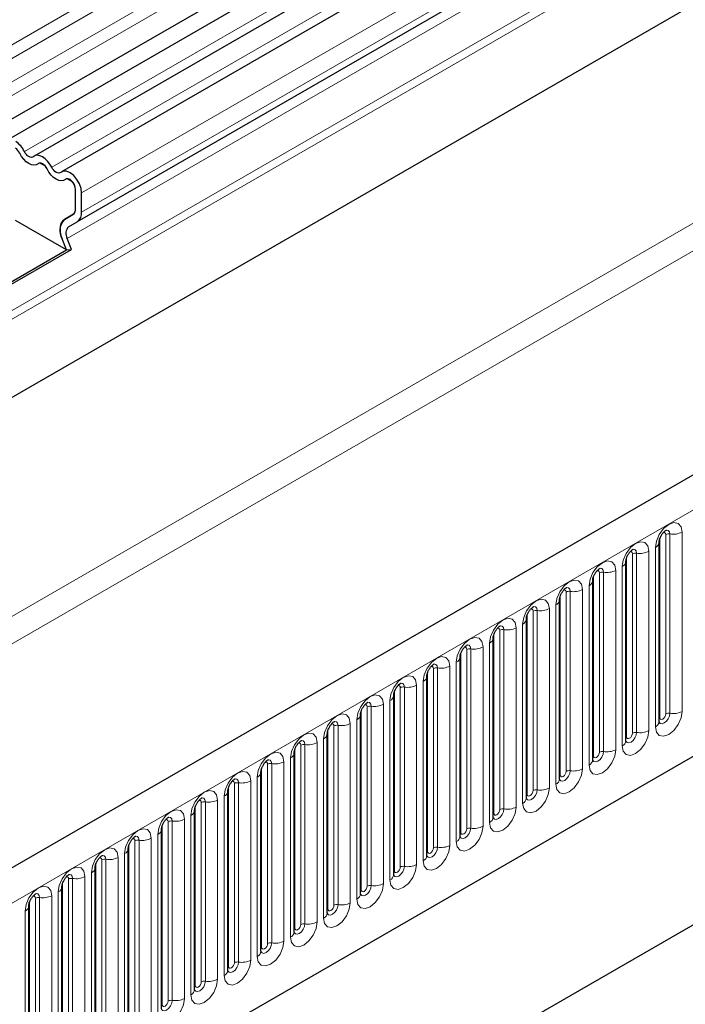
# Model space of a CAD drawing. Units: millimetres. Extents: x 0 to 420, y 0 to 297.
# Drawn here: x 148 to 161, y 80 to 100 of the extents above; entities that cross this region are included whole.
import ezdxf

# ---------------------------------------------------------------- set-up
doc = ezdxf.new("R2010")
doc.units = ezdxf.units.MM

msp = doc.modelspace()

# ---------------------------------------------------------------- linework, layer by layer
at = {"color": 8, "linetype": 'Continuous', "lineweight": 18}
for p, q in [((172.0436, 112.8107), (54.4282, 44.9127)), ((172.0436, 112.5399), (54.4282, 44.642)), ((172.0436, 112.0785), (54.4282, 44.1805)), ((172.0436, 111.8077), (54.4282, 43.9098)), ((172.5591, 110.8581), (148.3996, 96.9111)), ((173.0977, 110.5472), (148.9382, 96.6002)), ((173.6868, 110.0405), (149.5274, 96.0936)), ((173.6868, 109.662), (149.5274, 95.7151)), ((169.9556, 107.3671), (149.2727, 95.4271)), ((169.9275, 107.1369), (149.2446, 95.1969)), ((170.1787, 106.4895), (59.548, 42.6238)), ((170.2102, 106.3352), (59.548, 42.4513)), ((170.1846, 104.7746), (59.5737, 40.9203)), ((69.9189, 36.9162), (187.5344, 104.8142)), ((57.1321, 35.1967), (173.8047, 102.5504)), ((174.0404, 102.1421), (69.6243, 41.864)), ((73.4801, 34.1171), (183.9731, 97.9033)), ((149.3654, 95.6736), (149.1894, 95.572)), ((161.3663, 85.8632), (161.3663, 89.4015)), ((160.9265, 85.7453), (160.9265, 89.2837)), ((161.0444, 85.8134), (161.0444, 89.3517)), ((161.1249, 89.3642), (161.1249, 85.8258)), ((160.4708, 88.9866), (160.4708, 85.4482)), ((160.7123, 85.4856), (160.7123, 89.0239)), ((160.8402, 89.0978), (160.8402, 85.5595)), ((160.2724, 85.3677), (160.2724, 88.9061)), ((160.3903, 85.4358), (160.3903, 88.9741)), ((159.7362, 85.0582), (159.7362, 88.5965)), ((159.8167, 88.609), (159.8167, 85.0706)), ((160.0582, 85.108), (160.0582, 88.6463)), ((160.1862, 88.7202), (160.1862, 85.1819)), ((159.6184, 84.9901), (159.6184, 88.5285)), ((159.0821, 84.6806), (159.0821, 88.2189)), ((159.1626, 88.2314), (159.1626, 84.693)), ((159.4041, 84.7304), (159.4041, 88.2687)), ((159.5321, 88.3426), (159.5321, 84.8043)), ((158.9643, 84.6126), (158.9643, 88.1509)), ((158.4281, 84.303), (158.4281, 87.8413)), ((158.5086, 87.8538), (158.5086, 84.3155)), ((158.75, 84.3528), (158.75, 87.8912)), ((158.878, 87.965), (158.878, 84.4267)), ((158.3102, 84.235), (158.3102, 87.7733)), ((157.774, 83.9254), (157.774, 87.4638)), ((157.8545, 87.4762), (157.8545, 83.9379)), ((158.096, 83.9752), (158.096, 87.5136)), ((158.2239, 87.5874), (158.2239, 84.0491)), ((157.6561, 83.8574), (157.6561, 87.3957)), ((157.1199, 83.5478), (157.1199, 87.0862)), ((157.2004, 87.0986), (157.2004, 83.5603)), ((157.4419, 83.5976), (157.4419, 87.136)), ((157.5699, 87.2099), (157.5699, 83.6715)), ((157.0021, 83.4798), (157.0021, 87.0181)), ((156.4658, 83.1702), (156.4658, 86.7086)), ((156.5463, 86.721), (156.5463, 83.1827)), ((156.7878, 83.22), (156.7878, 86.7584)), ((156.9158, 86.8323), (156.9158, 83.2939)), ((156.348, 83.1022), (156.348, 86.6405)), ((155.8118, 82.7927), (155.8118, 86.331)), ((155.8923, 86.3434), (155.8923, 82.8051)), ((156.1338, 82.8425), (156.1338, 86.3808)), ((156.2617, 86.4547), (156.2617, 82.9163)), ((155.6077, 86.0771), (155.6077, 82.5387)), ((155.6939, 82.7246), (155.6939, 86.263)), ((155.0399, 82.347), (155.0399, 85.8854)), ((155.1577, 82.4151), (155.1577, 85.9534)), ((155.2382, 85.9659), (155.2382, 82.4275)), ((155.4797, 82.4649), (155.4797, 86.0032)), ((154.9536, 85.6995), (154.9536, 82.1612)), ((154.3858, 81.9694), (154.3858, 85.5078)), ((154.5036, 82.0375), (154.5036, 85.5758)), ((154.5841, 85.5883), (154.5841, 82.0499)), ((154.8256, 82.0873), (154.8256, 85.6256)), ((154.2995, 85.3219), (154.2995, 81.7836)), ((153.7317, 81.5919), (153.7317, 85.1302)), ((153.8496, 81.6599), (153.8496, 85.1982)), ((153.93, 85.2107), (153.93, 81.6723)), ((154.1715, 81.7097), (154.1715, 85.248)), ((153.6454, 84.9443), (153.6454, 81.406)), ((153.0776, 81.2143), (153.0776, 84.7526)), ((153.1955, 81.2823), (153.1955, 84.8206)), ((153.276, 84.8331), (153.276, 81.2947)), ((153.5175, 81.3321), (153.5175, 84.8704)), ((152.9914, 84.5667), (152.9914, 81.0284)), ((152.4236, 80.8367), (152.4236, 84.375)), ((152.5414, 80.9047), (152.5414, 84.4431)), ((152.6219, 84.4555), (152.6219, 80.9172)), ((152.8634, 80.9545), (152.8634, 84.4929)), ((152.3373, 84.1891), (152.3373, 80.6508)), ((151.7695, 80.4591), (151.7695, 83.9974)), ((151.8873, 80.5271), (151.8873, 84.0655)), ((151.9678, 84.0779), (151.9678, 80.5396)), ((152.2093, 80.5769), (152.2093, 84.1153)), ((151.5552, 80.1993), (151.5552, 83.7377)), ((151.6832, 83.8116), (151.6832, 80.2732)), ((151.1154, 80.0815), (151.1154, 83.6198)), ((151.2333, 80.1495), (151.2333, 83.6879)), ((151.3138, 83.7003), (151.3138, 80.162)), ((150.9012, 79.8217), (150.9012, 83.3601)), ((151.0291, 83.434), (151.0291, 79.8956)), ((150.4613, 79.7039), (150.4613, 83.2423)), ((150.5792, 79.7719), (150.5792, 83.3103)), ((150.6597, 83.3227), (150.6597, 79.7844)), ((150.2471, 79.4442), (150.2471, 82.9825)), ((150.3751, 83.0564), (150.3751, 79.518)), ((149.8073, 79.3263), (149.8073, 82.8647)), ((149.9251, 79.3944), (149.9251, 82.9327)), ((150.0056, 82.9451), (150.0056, 79.4068)), ((149.593, 79.0666), (149.593, 82.6049)), ((149.721, 82.6788), (149.721, 79.1404)), ((149.1532, 78.9487), (149.1532, 82.4871)), ((149.271, 79.0168), (149.271, 82.5551)), ((149.3515, 82.5676), (149.3515, 79.0292)), ((148.6975, 82.19), (148.6975, 78.6516)), ((148.9389, 78.689), (148.9389, 82.2273)), ((149.0669, 82.3012), (149.0669, 78.7629)), ((148.4991, 78.5711), (148.4991, 82.1095)), ((148.617, 78.6392), (148.617, 82.1775)), ((148.4128, 81.9236), (148.4128, 78.3853))]:
    msp.add_line(p, q, dxfattribs=at)
at = {"color": 7, "linetype": 'Continuous', "lineweight": 25}
for p, q in [((54.4264, 43.4473), (172.0418, 111.3452)), ((172.2149, 111.0791), (54.5995, 43.1811)), ((172.7535, 110.7681), (148.594, 96.8212)), ((173.2922, 110.4572), (149.1327, 96.5102)), ((170.1239, 107.4643), (149.4411, 95.5243)), ((187.1069, 105.2655), (69.4914, 37.3675)), ((170.1846, 104.7746), (59.5737, 40.9203)), ((73.4801, 34.1171), (183.9731, 97.9033)), ((148.8078, 96.6262), (148.7072, 96.6843)), ((149.3465, 96.3153), (149.2458, 96.3734)), ((149.4095, 95.7831), (149.4095, 96.1616)), ((149.5274, 95.7151), (149.5274, 96.0936)), ((149.3656, 95.6738), (149.1894, 95.572)), ((149.1894, 95.5714), (149.3577, 95.6686)), ((149.2276, 94.9686), (148.2251, 95.5473)), ((149.2727, 95.4271), (149.4411, 95.5243)), ((149.2276, 94.9686), (149.1426, 95.1878)), ((149.3297, 94.9777), (149.2446, 95.1969)), ((147.6993, 94.0863), (149.2276, 94.9686)), ((147.7151, 94.0456), (149.3297, 94.9777)), ((149.2276, 94.9686), (149.3297, 94.9777)), ((160.9135, 85.6615), (160.9135, 89.1998)), ((160.2594, 85.2839), (160.2594, 88.8223)), ((159.6053, 84.9063), (159.6053, 88.4447)), ((158.9512, 84.5287), (158.9512, 88.0671)), ((158.2972, 84.1512), (158.2972, 87.6895)), ((157.6431, 83.7736), (157.6431, 87.3119)), ((156.989, 83.396), (156.989, 86.9343)), ((156.3349, 83.0184), (156.3349, 86.5567)), ((155.6809, 82.6408), (155.6809, 86.1791)), ((155.0268, 82.2632), (155.0268, 85.8016)), ((154.3727, 81.8856), (154.3727, 85.424)), ((153.7187, 81.508), (153.7187, 85.0464)), ((153.0646, 81.1304), (153.0646, 84.6688)), ((166.2422, 84.3401), (152.4925, 76.4025)), ((152.4105, 80.7529), (152.4105, 84.2912)), ((165.7236, 84.0407), (152.4925, 76.4025)), ((151.7564, 80.3753), (151.7564, 83.9136)), ((151.1024, 79.9977), (151.1024, 83.536)), ((150.4483, 79.6201), (150.4483, 83.1584)), ((149.7942, 79.2425), (149.7942, 82.7808)), ((149.1401, 78.8649), (149.1401, 82.4033)), ((148.4861, 78.4873), (148.4861, 82.0257))]:
    msp.add_line(p, q, dxfattribs=at)
at = {"color": 7, "linetype": 'Continuous', "lineweight": 25, "flags": 128}
for points in [[(148.6689, 96.6708), (148.6323, 96.6497), (148.5885, 96.6432), (148.5396, 96.6517), (148.4882, 96.6747), (148.4368, 96.711), (148.3879, 96.759), (148.3441, 96.8161), (148.3075, 96.8794)], [(148.6689, 96.6708), (148.6323, 96.6497), (148.5885, 96.6432), (148.5396, 96.6517), (148.4882, 96.6747), (148.4368, 96.711), (148.3879, 96.759), (148.3441, 96.8161), (148.3075, 96.8794)], [(148.5768, 96.8089), (148.5589, 96.7985), (148.5374, 96.7953), (148.5134, 96.7995), (148.4882, 96.8108), (148.463, 96.8286), (148.439, 96.8521), (148.4175, 96.8801), (148.3996, 96.9111)], [(148.9382, 96.6002), (148.9016, 96.6636), (148.8578, 96.7207), (148.8089, 96.7686), (148.7575, 96.805), (148.7061, 96.828), (148.6572, 96.8364), (148.6134, 96.83), (148.5768, 96.8089)], [(148.8461, 96.5685), (148.8282, 96.5996), (148.8067, 96.6275), (148.7827, 96.651), (148.7575, 96.6689), (148.7323, 96.6802), (148.7083, 96.6843), (148.6869, 96.6811), (148.6689, 96.6708)], [(149.2076, 96.3598), (149.1709, 96.3387), (149.1271, 96.3322), (149.0783, 96.3407), (149.0268, 96.3637), (148.9754, 96.4001), (148.9266, 96.448), (148.8827, 96.5051), (148.8461, 96.5685)], [(149.2076, 96.3598), (149.1709, 96.3387), (149.1271, 96.3322), (149.0783, 96.3407), (149.0268, 96.3637), (148.9754, 96.4001), (148.9266, 96.448), (148.8827, 96.5051), (148.8461, 96.5685)], [(149.1154, 96.4979), (149.0975, 96.4876), (149.076, 96.4844), (149.052, 96.4885), (149.0268, 96.4998), (149.0016, 96.5176), (148.9777, 96.5411), (148.9562, 96.5691), (148.9382, 96.6002)], [(149.5274, 96.0936), (149.5164, 96.1809), (149.4847, 96.2727), (149.4352, 96.3601), (149.3726, 96.4349), (149.3027, 96.4901), (149.2322, 96.5205), (149.1678, 96.5232), (149.1154, 96.4979)], [(149.4095, 96.1616), (149.4042, 96.2044), (149.3886, 96.2494), (149.3643, 96.2923), (149.3336, 96.329), (149.2994, 96.356), (149.2648, 96.3709), (149.2332, 96.3722), (149.2076, 96.3598)]]:
    msp.add_lwpolyline(points, dxfattribs=at)
at = {"color": 8, "linetype": 'Continuous', "lineweight": 18, "flags": 128}
for points in [[(161.3663, 89.4015), (161.3463, 89.5062), (161.2893, 89.5718), (161.204, 89.5884), (161.1033, 89.5534), (161.0026, 89.4722), (160.9173, 89.3571), (160.8603, 89.2256), (160.8402, 89.0978)], [(160.9972, 89.3911), (161.008, 89.3936), (161.0271, 89.3899), (161.0399, 89.3752), (161.0444, 89.3517)], [(161.0532, 89.4418), (161.057, 89.4423), (161.0927, 89.4353), (161.1165, 89.4079), (161.1249, 89.3642)], [(160.7123, 89.0239), (160.6922, 89.1286), (160.6352, 89.1942), (160.5499, 89.2108), (160.4492, 89.1758), (160.3486, 89.0946), (160.2632, 88.9795), (160.2062, 88.848), (160.1862, 88.7202)], [(160.3431, 89.0136), (160.3539, 89.016), (160.373, 89.0123), (160.3858, 88.9976), (160.3903, 88.9741)], [(160.3991, 89.0642), (160.4029, 89.0647), (160.4386, 89.0578), (160.4624, 89.0303), (160.4708, 88.9866)], [(160.0582, 88.6463), (160.0382, 88.751), (159.9811, 88.8166), (159.8958, 88.8332), (159.7951, 88.7982), (159.6945, 88.717), (159.6091, 88.6019), (159.5521, 88.4704), (159.5321, 88.3426)], [(159.689, 88.636), (159.6998, 88.6384), (159.719, 88.6347), (159.7317, 88.62), (159.7362, 88.5965)], [(159.745, 88.6866), (159.7488, 88.6871), (159.7845, 88.6802), (159.8083, 88.6527), (159.8167, 88.609)], [(159.4041, 88.2687), (159.3841, 88.3734), (159.3271, 88.4391), (159.2417, 88.4556), (159.1411, 88.4206), (159.0404, 88.3394), (158.9551, 88.2243), (158.898, 88.0928), (158.878, 87.965)], [(159.035, 88.2584), (159.0458, 88.2608), (159.0649, 88.2571), (159.0777, 88.2424), (159.0821, 88.2189)], [(159.091, 88.309), (159.0948, 88.3095), (159.1304, 88.3026), (159.1543, 88.2751), (159.1626, 88.2314)], [(158.75, 87.8912), (158.73, 87.9958), (158.673, 88.0615), (158.5877, 88.078), (158.487, 88.0431), (158.3863, 87.9618), (158.301, 87.8467), (158.244, 87.7152), (158.2239, 87.5874)], [(158.3809, 87.8808), (158.3917, 87.8832), (158.4108, 87.8795), (158.4236, 87.8648), (158.4281, 87.8413)], [(158.4369, 87.9315), (158.4407, 87.9319), (158.4764, 87.925), (158.5002, 87.8976), (158.5086, 87.8538)], [(158.096, 87.5136), (158.0759, 87.6182), (158.0189, 87.6839), (157.9336, 87.7005), (157.8329, 87.6655), (157.7323, 87.5842), (157.6469, 87.4691), (157.5899, 87.3377), (157.5699, 87.2099)], [(157.7268, 87.5032), (157.7376, 87.5056), (157.7567, 87.5019), (157.7695, 87.4872), (157.774, 87.4638)], [(157.7828, 87.5539), (157.7866, 87.5543), (157.8223, 87.5474), (157.8461, 87.52), (157.8545, 87.4762)], [(157.4419, 87.136), (157.4219, 87.2407), (157.3649, 87.3063), (157.2795, 87.3229), (157.1788, 87.2879), (157.0782, 87.2066), (156.9928, 87.0915), (156.9358, 86.9601), (156.9158, 86.8323)], [(157.0727, 87.1256), (157.0835, 87.128), (157.1027, 87.1243), (157.1154, 87.1096), (157.1199, 87.0862)], [(157.1287, 87.1763), (157.1325, 87.1767), (157.1682, 87.1698), (157.192, 87.1424), (157.2004, 87.0986)], [(156.7878, 86.7584), (156.7678, 86.8631), (156.7108, 86.9287), (156.6254, 86.9453), (156.5248, 86.9103), (156.4241, 86.8291), (156.3388, 86.7139), (156.2817, 86.5825), (156.2617, 86.4547)], [(156.4187, 86.748), (156.4295, 86.7504), (156.4486, 86.7467), (156.4614, 86.732), (156.4658, 86.7086)], [(156.4747, 86.7987), (156.4785, 86.7992), (156.5141, 86.7922), (156.538, 86.7648), (156.5463, 86.721)], [(156.1338, 86.3808), (156.1137, 86.4855), (156.0567, 86.5511), (155.9714, 86.5677), (155.8707, 86.5327), (155.77, 86.4515), (155.6847, 86.3364), (155.6277, 86.2049), (155.6077, 86.0771)], [(155.7646, 86.3704), (155.7754, 86.3729), (155.7945, 86.3691), (155.8073, 86.3544), (155.8118, 86.331)], [(155.8206, 86.4211), (155.8244, 86.4216), (155.8601, 86.4146), (155.8839, 86.3872), (155.8923, 86.3434)], [(155.4797, 86.0032), (155.4597, 86.1079), (155.4026, 86.1735), (155.3173, 86.1901), (155.2166, 86.1551), (155.116, 86.0739), (155.0306, 85.9588), (154.9736, 85.8273), (154.9536, 85.6995)], [(155.1105, 85.9928), (155.1213, 85.9953), (155.1404, 85.9916), (155.1532, 85.9769), (155.1577, 85.9534)], [(155.1665, 86.0435), (155.1703, 86.044), (155.206, 86.037), (155.2298, 86.0096), (155.2382, 85.9659)], [(154.8256, 85.6256), (154.8056, 85.7303), (154.7486, 85.7959), (154.6632, 85.8125), (154.5626, 85.7775), (154.4619, 85.6963), (154.3765, 85.5812), (154.3195, 85.4497), (154.2995, 85.3219)], [(160.8402, 85.5595), (160.8603, 85.4548), (160.9173, 85.3891), (161.0026, 85.3726), (161.1033, 85.4075), (161.204, 85.4888), (161.2893, 85.6039), (161.3463, 85.7354), (161.3663, 85.8632)], [(161.1249, 85.8258), (161.1165, 85.7724), (161.0927, 85.7174), (161.057, 85.6693), (161.0149, 85.6354), (160.9728, 85.6207), (160.9372, 85.6277), (160.9133, 85.6551), (160.9121, 85.6579)], [(160.9135, 85.7356), (160.9193, 85.7406), (160.9265, 85.7453)], [(160.9265, 85.7453), (160.931, 85.7219), (160.9438, 85.7072), (160.9629, 85.7035), (160.9854, 85.7113), (161.008, 85.7295), (161.0271, 85.7553), (161.0399, 85.7847), (161.0444, 85.8134)], [(154.4564, 85.6153), (154.4673, 85.6177), (154.4864, 85.614), (154.4991, 85.5993), (154.5036, 85.5758)], [(154.5124, 85.6659), (154.5162, 85.6664), (154.5519, 85.6595), (154.5758, 85.632), (154.5841, 85.5883)], [(154.1715, 85.248), (154.1515, 85.3527), (154.0945, 85.4183), (154.0091, 85.4349), (153.9085, 85.3999), (153.8078, 85.3187), (153.7225, 85.2036), (153.6655, 85.0721), (153.6454, 84.9443)], [(160.1862, 85.1819), (160.2062, 85.0772), (160.2632, 85.0116), (160.3486, 84.995), (160.4492, 85.03), (160.5499, 85.1112), (160.6352, 85.2263), (160.6922, 85.3578), (160.7123, 85.4856)], [(160.4708, 85.4482), (160.4624, 85.3948), (160.4386, 85.3398), (160.4029, 85.2917), (160.3608, 85.2578), (160.3188, 85.2431), (160.2831, 85.2501), (160.2592, 85.2775), (160.2581, 85.2803)], [(160.2594, 85.358), (160.2653, 85.363), (160.2724, 85.3677)], [(160.2724, 85.3677), (160.2769, 85.3443), (160.2897, 85.3296), (160.3088, 85.3259), (160.3314, 85.3337), (160.3539, 85.3519), (160.373, 85.3777), (160.3858, 85.4071), (160.3903, 85.4358)], [(153.8024, 85.2377), (153.8132, 85.2401), (153.8323, 85.2364), (153.8451, 85.2217), (153.8496, 85.1982)], [(153.8584, 85.2883), (153.8622, 85.2888), (153.8978, 85.2819), (153.9217, 85.2544), (153.93, 85.2107)], [(159.5321, 84.8043), (159.5521, 84.6996), (159.6091, 84.634), (159.6945, 84.6174), (159.7951, 84.6524), (159.8958, 84.7336), (159.9811, 84.8487), (160.0382, 84.9802), (160.0582, 85.108)], [(153.5175, 84.8704), (153.4974, 84.9751), (153.4404, 85.0408), (153.3551, 85.0573), (153.2544, 85.0223), (153.1537, 84.9411), (153.0684, 84.826), (153.0114, 84.6945), (152.9914, 84.5667)], [(153.2043, 84.9107), (153.2081, 84.9112), (153.2438, 84.9043), (153.2676, 84.8768), (153.276, 84.8331)], [(159.8167, 85.0706), (159.8083, 85.0172), (159.7845, 84.9623), (159.7488, 84.9141), (159.7068, 84.8802), (159.6647, 84.8656), (159.629, 84.8725), (159.6052, 84.8999), (159.604, 84.9027)], [(159.6053, 84.9804), (159.6112, 84.9854), (159.6184, 84.9901)], [(159.6184, 84.9901), (159.6229, 84.9667), (159.6356, 84.952), (159.6547, 84.9483), (159.6773, 84.9561), (159.6998, 84.9743), (159.719, 85.0001), (159.7317, 85.0296), (159.7362, 85.0582)], [(153.1483, 84.8601), (153.1591, 84.8625), (153.1782, 84.8588), (153.191, 84.8441), (153.1955, 84.8206)], [(158.878, 84.4267), (158.898, 84.322), (158.9551, 84.2564), (159.0404, 84.2398), (159.1411, 84.2748), (159.2417, 84.356), (159.3271, 84.4711), (159.3841, 84.6026), (159.4041, 84.7304)], [(152.8634, 84.4929), (152.8434, 84.5975), (152.7863, 84.6632), (152.701, 84.6798), (152.6003, 84.6448), (152.4997, 84.5635), (152.4143, 84.4484), (152.3573, 84.3169), (152.3373, 84.1891)], [(152.5502, 84.5332), (152.554, 84.5336), (152.5897, 84.5267), (152.6135, 84.4993), (152.6219, 84.4555)], [(159.1626, 84.693), (159.1543, 84.6396), (159.1304, 84.5847), (159.0948, 84.5366), (159.0527, 84.5026), (159.0106, 84.488), (158.9749, 84.4949), (158.9511, 84.5223), (158.9499, 84.5251)], [(158.9512, 84.6028), (158.9571, 84.6078), (158.9643, 84.6126)], [(158.9643, 84.6126), (158.9688, 84.5891), (158.9816, 84.5744), (159.0007, 84.5707), (159.0232, 84.5785), (159.0458, 84.5967), (159.0649, 84.6225), (159.0777, 84.652), (159.0821, 84.6806)], [(152.4942, 84.4825), (152.505, 84.4849), (152.5241, 84.4812), (152.5369, 84.4665), (152.5414, 84.4431)], [(158.2239, 84.0491), (158.244, 83.9444), (158.301, 83.8788), (158.3863, 83.8622), (158.487, 83.8972), (158.5877, 83.9784), (158.673, 84.0935), (158.73, 84.225), (158.75, 84.3528)], [(152.2093, 84.1153), (152.1893, 84.22), (152.1323, 84.2856), (152.0469, 84.3022), (151.9463, 84.2672), (151.8456, 84.1859), (151.7603, 84.0708), (151.7032, 83.9394), (151.6832, 83.8116)], [(151.8961, 84.1556), (151.8999, 84.156), (151.9356, 84.1491), (151.9595, 84.1217), (151.9678, 84.0779)], [(158.5086, 84.3155), (158.5002, 84.262), (158.4764, 84.2071), (158.4407, 84.159), (158.3986, 84.125), (158.3565, 84.1104), (158.3209, 84.1173), (158.297, 84.1447), (158.2958, 84.1475)], [(158.2972, 84.2252), (158.303, 84.2302), (158.3102, 84.235)], [(158.3102, 84.235), (158.3147, 84.2115), (158.3275, 84.1968), (158.3466, 84.1931), (158.3691, 84.2009), (158.3917, 84.2191), (158.4108, 84.2449), (158.4236, 84.2744), (158.4281, 84.303)], [(151.8401, 84.1049), (151.851, 84.1073), (151.8701, 84.1036), (151.8828, 84.0889), (151.8873, 84.0655)], [(157.5699, 83.6715), (157.5899, 83.5668), (157.6469, 83.5012), (157.7323, 83.4846), (157.8329, 83.5196), (157.9336, 83.6008), (158.0189, 83.716), (158.0759, 83.8474), (158.096, 83.9752)], [(157.8545, 83.9379), (157.8461, 83.8844), (157.8223, 83.8295), (157.7866, 83.7814), (157.7445, 83.7474), (157.7025, 83.7328), (157.6668, 83.7397), (157.6429, 83.7672), (157.6418, 83.7699)], [(151.5552, 83.7377), (151.5352, 83.8424), (151.4782, 83.908), (151.3928, 83.9246), (151.2922, 83.8896), (151.1915, 83.8083), (151.1062, 83.6932), (151.0492, 83.5618), (151.0291, 83.434)], [(151.2421, 83.778), (151.2459, 83.7784), (151.2815, 83.7715), (151.3054, 83.7441), (151.3138, 83.7003)], [(157.6431, 83.8476), (157.649, 83.8527), (157.6561, 83.8574)], [(157.6561, 83.8574), (157.6606, 83.8339), (157.6734, 83.8192), (157.6925, 83.8155), (157.7151, 83.8234), (157.7376, 83.8416), (157.7567, 83.8673), (157.7695, 83.8968), (157.774, 83.9254)], [(150.9012, 83.3601), (150.8811, 83.4648), (150.8241, 83.5304), (150.7388, 83.547), (150.6381, 83.512), (150.5374, 83.4308), (150.4521, 83.3156), (150.3951, 83.1842), (150.3751, 83.0564)], [(151.1861, 83.7273), (151.1969, 83.7297), (151.216, 83.726), (151.2288, 83.7113), (151.2333, 83.6879)], [(156.9158, 83.2939), (156.9358, 83.1892), (156.9928, 83.1236), (157.0782, 83.107), (157.1788, 83.142), (157.2795, 83.2233), (157.3649, 83.3384), (157.4219, 83.4698), (157.4419, 83.5976)], [(157.2004, 83.5603), (157.192, 83.5069), (157.1682, 83.4519), (157.1325, 83.4038), (157.0905, 83.3698), (157.0484, 83.3552), (157.0127, 83.3621), (156.9889, 83.3896), (156.9877, 83.3923)], [(157.0021, 83.4798), (157.0066, 83.4563), (157.0193, 83.4416), (157.0384, 83.4379), (157.061, 83.4458), (157.0835, 83.464), (157.1027, 83.4898), (157.1154, 83.5192), (157.1199, 83.5478)], [(150.532, 83.3497), (150.5428, 83.3522), (150.5619, 83.3484), (150.5747, 83.3337), (150.5792, 83.3103)], [(150.588, 83.4004), (150.5918, 83.4009), (150.6275, 83.3939), (150.6513, 83.3665), (150.6597, 83.3227)], [(156.989, 83.47), (156.9949, 83.4751), (157.0021, 83.4798)], [(150.2471, 82.9825), (150.2271, 83.0872), (150.17, 83.1528), (150.0847, 83.1694), (149.984, 83.1344), (149.8834, 83.0532), (149.798, 82.9381), (149.741, 82.8066), (149.721, 82.6788)], [(156.2617, 82.9163), (156.2817, 82.8116), (156.3388, 82.746), (156.4241, 82.7294), (156.5248, 82.7644), (156.6254, 82.8457), (156.7108, 82.9608), (156.7678, 83.0922), (156.7878, 83.22)], [(156.5463, 83.1827), (156.538, 83.1293), (156.5141, 83.0743), (156.4785, 83.0262), (156.4364, 82.9922), (156.3943, 82.9776), (156.3586, 82.9845), (156.3348, 83.012), (156.3336, 83.0147)], [(156.348, 83.1022), (156.3525, 83.0788), (156.3653, 83.0641), (156.3844, 83.0603), (156.4069, 83.0682), (156.4295, 83.0864), (156.4486, 83.1122), (156.4614, 83.1416), (156.4658, 83.1702)], [(149.8779, 82.9721), (149.8887, 82.9746), (149.9079, 82.9708), (149.9206, 82.9561), (149.9251, 82.9327)], [(149.9339, 83.0228), (149.9377, 83.0233), (149.9734, 83.0163), (149.9972, 82.9889), (150.0056, 82.9451)], [(156.3349, 83.0924), (156.3408, 83.0975), (156.348, 83.1022)], [(149.593, 82.6049), (149.573, 82.7096), (149.516, 82.7752), (149.4306, 82.7918), (149.33, 82.7568), (149.2293, 82.6756), (149.144, 82.5605), (149.0869, 82.429), (149.0669, 82.3012)], [(155.6077, 82.5387), (155.6277, 82.4341), (155.6847, 82.3684), (155.77, 82.3518), (155.8707, 82.3868), (155.9714, 82.4681), (156.0567, 82.5832), (156.1137, 82.7147), (156.1338, 82.8425)], [(155.8923, 82.8051), (155.8839, 82.7517), (155.8601, 82.6967), (155.8244, 82.6486), (155.7823, 82.6147), (155.7402, 82.6), (155.7046, 82.607), (155.6807, 82.6344), (155.6795, 82.6371)], [(155.6939, 82.7246), (155.6984, 82.7012), (155.7112, 82.6865), (155.7303, 82.6828), (155.7529, 82.6906), (155.7754, 82.7088), (155.7945, 82.7346), (155.8073, 82.764), (155.8118, 82.7927)], [(149.2239, 82.5945), (149.2347, 82.597), (149.2538, 82.5933), (149.2666, 82.5786), (149.271, 82.5551)], [(149.2798, 82.6452), (149.2837, 82.6457), (149.3193, 82.6388), (149.3432, 82.6113), (149.3515, 82.5676)], [(155.6809, 82.7148), (155.6867, 82.7199), (155.6939, 82.7246)], [(148.9389, 82.2273), (148.9189, 82.332), (148.8619, 82.3976), (148.7766, 82.4142), (148.6759, 82.3792), (148.5752, 82.298), (148.4899, 82.1829), (148.4329, 82.0514), (148.4128, 81.9236)], [(154.9536, 82.1612), (154.9736, 82.0565), (155.0306, 81.9908), (155.116, 81.9743), (155.2166, 82.0093), (155.3173, 82.0905), (155.4026, 82.2056), (155.4597, 82.3371), (155.4797, 82.4649)], [(155.2382, 82.4275), (155.2298, 82.3741), (155.206, 82.3191), (155.1703, 82.271), (155.1282, 82.2371), (155.0862, 82.2224), (155.0505, 82.2294), (155.0267, 82.2568), (155.0255, 82.2596)], [(155.0399, 82.347), (155.0443, 82.3236), (155.0571, 82.3089), (155.0762, 82.3052), (155.0988, 82.313), (155.1213, 82.3312), (155.1404, 82.357), (155.1532, 82.3864), (155.1577, 82.4151)], [(148.5698, 82.217), (148.5806, 82.2194), (148.5997, 82.2157), (148.6125, 82.201), (148.617, 82.1775)], [(148.6258, 82.2676), (148.6296, 82.2681), (148.6653, 82.2612), (148.6891, 82.2337), (148.6975, 82.19)], [(155.0268, 82.3373), (155.0327, 82.3423), (155.0399, 82.347)], [(154.2995, 81.7836), (154.3195, 81.6789), (154.3765, 81.6133), (154.4619, 81.5967), (154.5626, 81.6317), (154.6632, 81.7129), (154.7486, 81.828), (154.8056, 81.9595), (154.8256, 82.0873)], [(154.5841, 82.0499), (154.5758, 81.9965), (154.5519, 81.9415), (154.5162, 81.8934), (154.4742, 81.8595), (154.4321, 81.8448), (154.3964, 81.8518), (154.3726, 81.8792), (154.3714, 81.882)], [(154.3858, 81.9694), (154.3903, 81.946), (154.403, 81.9313), (154.4222, 81.9276), (154.4447, 81.9354), (154.4673, 81.9536), (154.4864, 81.9794), (154.4991, 82.0088), (154.5036, 82.0375)], [(154.3727, 81.9597), (154.3786, 81.9647), (154.3858, 81.9694)], [(153.6454, 81.406), (153.6655, 81.3013), (153.7225, 81.2357), (153.8078, 81.2191), (153.9085, 81.2541), (154.0091, 81.3353), (154.0945, 81.4504), (154.1515, 81.5819), (154.1715, 81.7097)], [(153.93, 81.6723), (153.9217, 81.6189), (153.8978, 81.564), (153.8622, 81.5158), (153.8201, 81.4819), (153.778, 81.4673), (153.7423, 81.4742), (153.7185, 81.5016), (153.7173, 81.5044)], [(153.7317, 81.5919), (153.7362, 81.5684), (153.749, 81.5537), (153.7681, 81.55), (153.7906, 81.5578), (153.8132, 81.576), (153.8323, 81.6018), (153.8451, 81.6313), (153.8496, 81.6599)], [(153.7187, 81.5821), (153.7245, 81.5871), (153.7317, 81.5919)], [(152.9914, 81.0284), (153.0114, 80.9237), (153.0684, 80.8581), (153.1537, 80.8415), (153.2544, 80.8765), (153.3551, 80.9577), (153.4404, 81.0728), (153.4974, 81.2043), (153.5175, 81.3321)], [(153.276, 81.2947), (153.2676, 81.2413), (153.2438, 81.1864), (153.2081, 81.1383), (153.166, 81.1043), (153.1239, 81.0897), (153.0883, 81.0966), (153.0644, 81.124), (153.0632, 81.1268)], [(153.0646, 81.2045), (153.0704, 81.2095), (153.0776, 81.2143)], [(153.0776, 81.2143), (153.0821, 81.1908), (153.0949, 81.1761), (153.114, 81.1724), (153.1366, 81.1802), (153.1591, 81.1984), (153.1782, 81.2242), (153.191, 81.2537), (153.1955, 81.2823)], [(152.3373, 80.6508), (152.3573, 80.5461), (152.4143, 80.4805), (152.4997, 80.4639), (152.6003, 80.4989), (152.701, 80.5801), (152.7863, 80.6952), (152.8434, 80.8267), (152.8634, 80.9545)], [(152.6219, 80.9172), (152.6135, 80.8637), (152.5897, 80.8088), (152.554, 80.7607), (152.5119, 80.7267), (152.4699, 80.7121), (152.4342, 80.719), (152.4104, 80.7464), (152.4092, 80.7492)], [(152.4105, 80.8269), (152.4164, 80.8319), (152.4236, 80.8367)], [(152.4236, 80.8367), (152.428, 80.8132), (152.4408, 80.7985), (152.4599, 80.7948), (152.4825, 80.8026), (152.505, 80.8208), (152.5241, 80.8466), (152.5369, 80.8761), (152.5414, 80.9047)], [(151.6832, 80.2732), (151.7032, 80.1685), (151.7603, 80.1029), (151.8456, 80.0863), (151.9463, 80.1213), (152.0469, 80.2025), (152.1323, 80.3177), (152.1893, 80.4491), (152.2093, 80.5769)], [(151.9678, 80.5396), (151.9595, 80.4861), (151.9356, 80.4312), (151.8999, 80.3831), (151.8579, 80.3491), (151.8158, 80.3345), (151.7801, 80.3414), (151.7563, 80.3689), (151.7551, 80.3716)], [(151.7564, 80.4493), (151.7623, 80.4544), (151.7695, 80.4591)], [(151.7695, 80.4591), (151.774, 80.4356), (151.7867, 80.4209), (151.8059, 80.4172), (151.8284, 80.4251), (151.851, 80.4433), (151.8701, 80.469), (151.8828, 80.4985), (151.8873, 80.5271)], [(151.0291, 79.8956), (151.0492, 79.7909), (151.1062, 79.7253), (151.1915, 79.7087), (151.2922, 79.7437), (151.3928, 79.825), (151.4782, 79.9401), (151.5352, 80.0715), (151.5552, 80.1993)], [(151.3138, 80.162), (151.3054, 80.1086), (151.2815, 80.0536), (151.2459, 80.0055), (151.2038, 79.9715), (151.1617, 79.9569), (151.126, 79.9638), (151.1022, 79.9913), (151.101, 79.994)], [(151.1154, 80.0815), (151.1199, 80.058), (151.1327, 80.0433), (151.1518, 80.0396), (151.1743, 80.0475), (151.1969, 80.0657), (151.216, 80.0915), (151.2288, 80.1209), (151.2333, 80.1495)]]:
    msp.add_lwpolyline(points, dxfattribs=at)
at = {"color": 7, "linetype": 'Continuous', "lineweight": 25}
for centre, radius, start, end in [((148.0872, 96.775), 0.2437, 25.3635, 55.63302), ((147.9504, 96.6982), 0.4972, 25.3635, 55.63302), ((148.7057, 96.6277), 0.0567, 88.49945, 130.47978), ((148.6021, 96.4483), 0.272, 26.22481, 40.85714), ((149.2443, 96.3167), 0.0567, 88.49945, 130.47978), ((149.1615, 96.1497), 0.2483, 2.75507, 41.84575), ((149.2843, 95.7708), 0.1258, 305.69804, 5.62038), ((149.2784, 95.7723), 0.1315, 311.50301, 4.70838), ((149.3188, 95.6945), 0.2096, 305.69804, 5.62038), ((149.4093, 95.3499), 0.3121, 134.78519, 211.29882), ((149.3118, 95.4017), 0.2098, 125.71211, 185.67485), ((149.4046, 95.2942), 0.1873, 134.78519, 211.29882), ((149.6452, 95.3911), 0.5422, 181.06912, 202.02473)]:
    msp.add_arc(centre, radius, start, end, dxfattribs=at)
at = {"color": 8, "linetype": 'Continuous', "lineweight": 18}
for centre, radius, start, end in [((161.19, 89.7424), 0.3838, 260.2289, 297.35717), ((160.7949, 89.2075), 0.1187, 292.48046, 357.42838), ((161.1032, 89.2381), 0.1279, 80.2289, 117.35717), ((160.4491, 88.8605), 0.1279, 80.2289, 117.35717), ((160.5359, 89.3648), 0.3838, 260.2289, 297.35717), ((160.1408, 88.8299), 0.1187, 292.48046, 357.42838), ((159.795, 88.4829), 0.1279, 80.2289, 117.35717), ((159.8818, 88.9872), 0.3838, 260.2289, 297.35717), ((159.4867, 88.4523), 0.1187, 292.48046, 357.42838), ((159.1409, 88.1053), 0.1279, 80.2289, 117.35717), ((159.2278, 88.6096), 0.3838, 260.2289, 297.35717), ((158.8326, 88.0747), 0.1187, 292.48046, 357.42838), ((158.4869, 87.7277), 0.1279, 80.2289, 117.35717), ((158.5737, 88.232), 0.3838, 260.2289, 297.35717), ((158.1786, 87.6971), 0.1187, 292.48046, 357.42838), ((157.8328, 87.3501), 0.1279, 80.2289, 117.35717), ((157.9196, 87.8544), 0.3838, 260.2289, 297.35717), ((157.5245, 87.3195), 0.1187, 292.48046, 357.42838), ((157.1787, 86.9726), 0.1279, 80.2289, 117.35717), ((157.2655, 87.4768), 0.3838, 260.2289, 297.35717), ((156.8704, 86.9419), 0.1187, 292.48046, 357.42838), ((156.5246, 86.595), 0.1279, 80.2289, 117.35717), ((156.6115, 87.0992), 0.3838, 260.2289, 297.35717), ((156.2163, 86.5644), 0.1187, 292.48046, 357.42838), ((155.8706, 86.2174), 0.1279, 80.2289, 117.35717), ((155.9574, 86.7216), 0.3838, 260.2289, 297.35717), ((155.5623, 86.1868), 0.1187, 292.48046, 357.42838), ((155.2165, 85.8398), 0.1279, 80.2289, 117.35717), ((155.3033, 86.3441), 0.3838, 260.2289, 297.35717), ((154.9082, 85.8092), 0.1187, 292.48046, 357.42838), ((161.1032, 85.6997), 0.1279, 80.2289, 117.35717), ((161.19, 86.204), 0.3838, 260.2289, 297.35717), ((154.5624, 85.4622), 0.1279, 80.2289, 117.35717), ((154.6493, 85.9665), 0.3838, 260.2289, 297.35717), ((160.7878, 85.6744), 0.1263, 294.52506, 354.1548), ((154.2541, 85.4316), 0.1187, 292.48046, 357.42838), ((160.4491, 85.3222), 0.1279, 80.2289, 117.35717), ((160.5359, 85.8264), 0.3838, 260.2289, 297.35717), ((153.9083, 85.0846), 0.1279, 80.2289, 117.35717), ((153.9952, 85.5889), 0.3838, 260.2289, 297.35717), ((159.8818, 85.4488), 0.3838, 260.2289, 297.35717), ((160.1337, 85.2968), 0.1263, 294.52506, 354.1548), ((153.6, 85.054), 0.1187, 292.48046, 357.42838), ((159.4797, 84.9192), 0.1263, 294.52506, 354.1548), ((159.795, 84.9446), 0.1279, 80.2289, 117.35717), ((153.2543, 84.707), 0.1279, 80.2289, 117.35717), ((153.3411, 85.2113), 0.3838, 260.2289, 297.35717), ((159.2278, 85.0712), 0.3838, 260.2289, 297.35717), ((152.946, 84.6764), 0.1187, 292.48046, 357.42838), ((158.8256, 84.5416), 0.1263, 294.52506, 354.1548), ((159.1409, 84.567), 0.1279, 80.2289, 117.35717), ((152.6002, 84.3294), 0.1279, 80.2289, 117.35717), ((152.687, 84.8337), 0.3838, 260.2289, 297.35717), ((158.5737, 84.6937), 0.3838, 260.2289, 297.35717), ((152.2919, 84.2988), 0.1187, 292.48046, 357.42838), ((158.1715, 84.164), 0.1263, 294.52506, 354.1548), ((158.4869, 84.1894), 0.1279, 80.2289, 117.35717), ((151.9461, 83.9518), 0.1279, 80.2289, 117.35717), ((152.033, 84.4561), 0.3838, 260.2289, 297.35717), ((157.8328, 83.8118), 0.1279, 80.2289, 117.35717), ((157.9196, 84.3161), 0.3838, 260.2289, 297.35717), ((151.3789, 84.0785), 0.3838, 260.2289, 297.35717), ((151.6378, 83.9212), 0.1187, 292.48046, 357.42838), ((157.5174, 83.7864), 0.1263, 294.52506, 354.1548), ((151.292, 83.5743), 0.1279, 80.2289, 117.35717), ((157.1787, 83.4342), 0.1279, 80.2289, 117.35717), ((157.2655, 83.9385), 0.3838, 260.2289, 297.35717), ((150.7248, 83.7009), 0.3838, 260.2289, 297.35717), ((150.9837, 83.5436), 0.1187, 292.48046, 357.42838), ((156.8634, 83.4088), 0.1263, 294.52506, 354.1548), ((150.3297, 83.1661), 0.1187, 292.48046, 357.42838), ((150.638, 83.1967), 0.1279, 80.2289, 117.35717), ((156.5246, 83.0566), 0.1279, 80.2289, 117.35717), ((156.6115, 83.5609), 0.3838, 260.2289, 297.35717), ((150.0707, 83.3233), 0.3838, 260.2289, 297.35717), ((156.2093, 83.0312), 0.1263, 294.52506, 354.1548), ((149.6756, 82.7885), 0.1187, 292.48046, 357.42838), ((149.9839, 82.8191), 0.1279, 80.2289, 117.35717), ((155.8706, 82.679), 0.1279, 80.2289, 117.35717), ((155.9574, 83.1833), 0.3838, 260.2289, 297.35717), ((149.4167, 82.9458), 0.3838, 260.2289, 297.35717), ((155.5552, 82.6537), 0.1263, 294.52506, 354.1548), ((149.0215, 82.4109), 0.1187, 292.48046, 357.42838), ((149.3298, 82.4415), 0.1279, 80.2289, 117.35717), ((155.2165, 82.3014), 0.1279, 80.2289, 117.35717), ((155.3033, 82.8057), 0.3838, 260.2289, 297.35717), ((148.6757, 82.0639), 0.1279, 80.2289, 117.35717), ((148.7626, 82.5682), 0.3838, 260.2289, 297.35717), ((154.9011, 82.2761), 0.1263, 294.52506, 354.1548), ((148.3675, 82.0333), 0.1187, 292.48046, 357.42838), ((154.5624, 81.9239), 0.1279, 80.2289, 117.35717), ((154.6493, 82.4281), 0.3838, 260.2289, 297.35717), ((154.2471, 81.8985), 0.1263, 294.52506, 354.1548), ((153.9083, 81.5463), 0.1279, 80.2289, 117.35717), ((153.9952, 82.0505), 0.3838, 260.2289, 297.35717), ((153.593, 81.5209), 0.1263, 294.52506, 354.1548), ((153.2543, 81.1687), 0.1279, 80.2289, 117.35717), ((153.3411, 81.6729), 0.3838, 260.2289, 297.35717), ((152.9389, 81.1433), 0.1263, 294.52506, 354.1548), ((152.6002, 80.7911), 0.1279, 80.2289, 117.35717), ((152.687, 81.2954), 0.3838, 260.2289, 297.35717), ((152.2849, 80.7657), 0.1263, 294.52506, 354.1548), ((151.9461, 80.4135), 0.1279, 80.2289, 117.35717), ((152.033, 80.9178), 0.3838, 260.2289, 297.35717), ((151.6308, 80.3881), 0.1263, 294.52506, 354.1548), ((151.292, 80.0359), 0.1279, 80.2289, 117.35717), ((151.3789, 80.5402), 0.3838, 260.2289, 297.35717)]:
    msp.add_arc(centre, radius, start, end, dxfattribs=at)
at = {"color": 7, "linetype": 'Continuous', "lineweight": 25}
for points, knots in [([(160.9135, 89.1998), (160.9138, 89.2068), (160.9144, 89.2213), (160.9229, 89.2595), (160.9408, 89.3059), (160.9686, 89.3557), (161.0017, 89.398), (161.0317, 89.4263), (161.055, 89.4414), (161.0581, 89.4425), (161.0597, 89.443)], [0, 0, 0, 0, 0.10889234, 0.2265392, 0.3558497, 0.49614381, 0.64080691, 0.76349053, 0.87674809, 1, 1, 1, 1]), ([(160.2594, 88.8223), (160.2597, 88.8292), (160.2603, 88.8437), (160.2689, 88.8819), (160.2867, 88.9283), (160.3146, 88.9781), (160.3477, 89.0204), (160.3777, 89.0487), (160.4009, 89.0638), (160.404, 89.0649), (160.4057, 89.0654)], [0, 0, 0, 0, 0.1088923, 0.2265392, 0.3558497, 0.4961438, 0.6408069, 0.7634905, 0.8767481, 1, 1, 1, 1]), ([(159.6053, 88.4447), (159.6056, 88.4516), (159.6062, 88.4661), (159.6148, 88.5043), (159.6327, 88.5507), (159.6605, 88.6005), (159.6936, 88.6428), (159.7236, 88.6711), (159.7468, 88.6863), (159.75, 88.6873), (159.7516, 88.6878)], [0, 0, 0, 0, 0.10889234, 0.2265392, 0.3558497, 0.49614381, 0.64080691, 0.76349053, 0.87674809, 1, 1, 1, 1]), ([(158.9512, 88.0671), (158.9515, 88.074), (158.9521, 88.0885), (158.9607, 88.1267), (158.9786, 88.1731), (159.0064, 88.2229), (159.0395, 88.2652), (159.0695, 88.2935), (159.0927, 88.3087), (159.0959, 88.3097), (159.0975, 88.3103)], [0, 0, 0, 0, 0.10889234, 0.2265392, 0.3558497, 0.49614381, 0.64080691, 0.76349053, 0.87674809, 1, 1, 1, 1]), ([(158.2972, 87.6895), (158.2975, 87.6965), (158.2981, 87.7109), (158.3066, 87.7491), (158.3245, 87.7955), (158.3524, 87.8453), (158.3854, 87.8877), (158.4155, 87.916), (158.4387, 87.9311), (158.4418, 87.9321), (158.4434, 87.9327)], [0, 0, 0, 0, 0.10889234, 0.2265392, 0.3558497, 0.49614381, 0.64080691, 0.76349053, 0.87674809, 1, 1, 1, 1]), ([(157.6431, 87.3119), (157.6434, 87.3189), (157.644, 87.3333), (157.6526, 87.3716), (157.6704, 87.4179), (157.6983, 87.4677), (157.7314, 87.5101), (157.7614, 87.5384), (157.7846, 87.5535), (157.7877, 87.5545), (157.7894, 87.5551)], [0, 0, 0, 0, 0.10889234, 0.2265392, 0.3558497, 0.49614381, 0.64080691, 0.76349053, 0.87674809, 1, 1, 1, 1]), ([(156.989, 86.9343), (156.9893, 86.9413), (156.9899, 86.9557), (156.9985, 86.994), (157.0164, 87.0403), (157.0442, 87.0902), (157.0773, 87.1325), (157.1073, 87.1608), (157.1305, 87.1759), (157.1337, 87.1769), (157.1353, 87.1775)], [0, 0, 0, 0, 0.1088923, 0.2265392, 0.3558497, 0.4961438, 0.6408069, 0.7634905, 0.8767481, 1, 1, 1, 1]), ([(156.3349, 86.5567), (156.3352, 86.5637), (156.3358, 86.5782), (156.3444, 86.6164), (156.3623, 86.6627), (156.3901, 86.7126), (156.4232, 86.7549), (156.4532, 86.7832), (156.4765, 86.7983), (156.4796, 86.7994), (156.4812, 86.7999)], [0, 0, 0, 0, 0.1088923, 0.2265392, 0.3558497, 0.4961438, 0.6408069, 0.7634905, 0.8767481, 1, 1, 1, 1]), ([(155.6809, 86.1791), (155.6812, 86.1861), (155.6818, 86.2006), (155.6903, 86.2388), (155.7082, 86.2852), (155.7361, 86.335), (155.7691, 86.3773), (155.7992, 86.4056), (155.8224, 86.4207), (155.8255, 86.4218), (155.8271, 86.4223)], [0, 0, 0, 0, 0.10889234, 0.2265392, 0.3558497, 0.49614381, 0.64080691, 0.76349053, 0.87674809, 1, 1, 1, 1]), ([(155.0268, 85.8016), (155.0271, 85.8085), (155.0277, 85.823), (155.0363, 85.8612), (155.0541, 85.9076), (155.082, 85.9574), (155.1151, 85.9997), (155.1451, 86.028), (155.1683, 86.0431), (155.1714, 86.0442), (155.1731, 86.0447)], [0, 0, 0, 0, 0.1088923, 0.2265392, 0.3558497, 0.4961438, 0.6408069, 0.7634905, 0.8767481, 1, 1, 1, 1]), ([(154.3727, 85.424), (154.373, 85.4309), (154.3736, 85.4454), (154.3822, 85.4836), (154.4001, 85.53), (154.4279, 85.5798), (154.461, 85.6221), (154.491, 85.6504), (154.5142, 85.6655), (154.5174, 85.6666), (154.519, 85.6671)], [0, 0, 0, 0, 0.1088923, 0.2265392, 0.3558497, 0.4961438, 0.6408069, 0.7634905, 0.8767481, 1, 1, 1, 1]), ([(160.9135, 85.6541), (160.9137, 85.6535), (160.9143, 85.6513), (160.9138, 85.6573), (160.9135, 85.6615)], [0, 0, 0, 0, 0.305113, 1, 1, 1, 1]), ([(153.7187, 85.0464), (153.7189, 85.0533), (153.7195, 85.0678), (153.7281, 85.106), (153.746, 85.1524), (153.7738, 85.2022), (153.8069, 85.2445), (153.8369, 85.2728), (153.8602, 85.288), (153.8633, 85.289), (153.8649, 85.2895)], [0, 0, 0, 0, 0.1088923, 0.2265392, 0.3558497, 0.4961438, 0.6408069, 0.7634905, 0.8767481, 1, 1, 1, 1]), ([(160.2594, 85.2766), (160.2596, 85.2759), (160.2602, 85.2737), (160.2597, 85.2797), (160.2594, 85.2839)], [0, 0, 0, 0, 0.305113, 1, 1, 1, 1]), ([(153.0646, 84.6688), (153.0649, 84.6757), (153.0655, 84.6902), (153.074, 84.7284), (153.0919, 84.7748), (153.1198, 84.8246), (153.1528, 84.8669), (153.1829, 84.8952), (153.2061, 84.9104), (153.2092, 84.9114), (153.2108, 84.912)], [0, 0, 0, 0, 0.10889234, 0.2265392, 0.3558497, 0.49614381, 0.64080691, 0.76349053, 0.87674809, 1, 1, 1, 1]), ([(159.6053, 84.899), (159.6055, 84.8983), (159.6061, 84.8961), (159.6057, 84.9021), (159.6053, 84.9063)], [0, 0, 0, 0, 0.305113, 1, 1, 1, 1]), ([(152.4105, 84.2912), (152.4108, 84.2982), (152.4114, 84.3126), (152.42, 84.3508), (152.4378, 84.3972), (152.4657, 84.447), (152.4988, 84.4894), (152.5288, 84.5177), (152.552, 84.5328), (152.5551, 84.5338), (152.5568, 84.5344)], [0, 0, 0, 0, 0.1088923, 0.2265392, 0.3558497, 0.4961438, 0.6408069, 0.7634905, 0.8767481, 1, 1, 1, 1]), ([(158.9513, 84.5214), (158.9515, 84.5207), (158.9521, 84.5185), (158.9516, 84.5245), (158.9512, 84.5287)], [0, 0, 0, 0, 0.305113, 1, 1, 1, 1]), ([(151.7564, 83.9136), (151.7567, 83.9206), (151.7573, 83.935), (151.7659, 83.9733), (151.7838, 84.0196), (151.8116, 84.0694), (151.8447, 84.1118), (151.8747, 84.1401), (151.8979, 84.1552), (151.9011, 84.1562), (151.9027, 84.1568)], [0, 0, 0, 0, 0.1088923, 0.2265392, 0.3558497, 0.4961438, 0.6408069, 0.7634905, 0.8767481, 1, 1, 1, 1]), ([(158.2972, 84.1438), (158.2974, 84.1431), (158.298, 84.1409), (158.2975, 84.1469), (158.2972, 84.1512)], [0, 0, 0, 0, 0.305113, 1, 1, 1, 1]), ([(151.1024, 83.536), (151.1026, 83.543), (151.1032, 83.5574), (151.1118, 83.5957), (151.1297, 83.642), (151.1575, 83.6919), (151.1906, 83.7342), (151.2206, 83.7625), (151.2439, 83.7776), (151.247, 83.7786), (151.2486, 83.7792)], [0, 0, 0, 0, 0.1088923, 0.2265392, 0.3558497, 0.4961438, 0.6408069, 0.7634905, 0.8767481, 1, 1, 1, 1]), ([(157.6431, 83.7662), (157.6433, 83.7655), (157.6439, 83.7633), (157.6434, 83.7694), (157.6431, 83.7736)], [0, 0, 0, 0, 0.305113, 1, 1, 1, 1]), ([(150.4483, 83.1584), (150.4486, 83.1654), (150.4492, 83.1799), (150.4577, 83.2181), (150.4756, 83.2644), (150.5035, 83.3143), (150.5366, 83.3566), (150.5666, 83.3849), (150.5898, 83.4), (150.5929, 83.4011), (150.5946, 83.4016)], [0, 0, 0, 0, 0.10889234, 0.2265392, 0.3558497, 0.49614381, 0.64080691, 0.76349053, 0.87674809, 1, 1, 1, 1]), ([(156.9891, 83.3886), (156.9892, 83.3879), (156.9898, 83.3857), (156.9894, 83.3918), (156.989, 83.396)], [0, 0, 0, 0, 0.305113, 1, 1, 1, 1]), ([(149.7942, 82.7808), (149.7945, 82.7878), (149.7951, 82.8023), (149.8037, 82.8405), (149.8215, 82.8869), (149.8494, 82.9367), (149.8825, 82.979), (149.9125, 83.0073), (149.9357, 83.0224), (149.9388, 83.0235), (149.9405, 83.024)], [0, 0, 0, 0, 0.1088923, 0.2265392, 0.3558497, 0.4961438, 0.6408069, 0.7634905, 0.8767481, 1, 1, 1, 1]), ([(156.335, 83.011), (156.3352, 83.0103), (156.3358, 83.0081), (156.3353, 83.0142), (156.3349, 83.0184)], [0, 0, 0, 0, 0.305113, 1, 1, 1, 1]), ([(149.1401, 82.4033), (149.1404, 82.4102), (149.141, 82.4247), (149.1496, 82.4629), (149.1675, 82.5093), (149.1953, 82.5591), (149.2284, 82.6014), (149.2584, 82.6297), (149.2816, 82.6448), (149.2848, 82.6459), (149.2864, 82.6464)], [0, 0, 0, 0, 0.1088923, 0.2265392, 0.3558497, 0.4961438, 0.6408069, 0.7634905, 0.8767481, 1, 1, 1, 1]), ([(155.6809, 82.6334), (155.6811, 82.6328), (155.6817, 82.6305), (155.6812, 82.6366), (155.6809, 82.6408)], [0, 0, 0, 0, 0.305113, 1, 1, 1, 1]), ([(148.4861, 82.0257), (148.4864, 82.0326), (148.487, 82.0471), (148.4955, 82.0853), (148.5134, 82.1317), (148.5412, 82.1815), (148.5743, 82.2238), (148.6043, 82.2521), (148.6276, 82.2673), (148.6307, 82.2683), (148.6323, 82.2688)], [0, 0, 0, 0, 0.1088923, 0.2265392, 0.3558497, 0.4961438, 0.6408069, 0.7634905, 0.8767481, 1, 1, 1, 1]), ([(155.0268, 82.2558), (155.027, 82.2552), (155.0276, 82.253), (155.0271, 82.259), (155.0268, 82.2632)], [0, 0, 0, 0, 0.305113, 1, 1, 1, 1]), ([(154.3728, 81.8783), (154.3729, 81.8776), (154.3735, 81.8754), (154.3731, 81.8814), (154.3727, 81.8856)], [0, 0, 0, 0, 0.305113, 1, 1, 1, 1]), ([(153.7187, 81.5007), (153.7189, 81.5), (153.7195, 81.4978), (153.719, 81.5038), (153.7187, 81.508)], [0, 0, 0, 0, 0.305113, 1, 1, 1, 1]), ([(153.0646, 81.1231), (153.0648, 81.1224), (153.0654, 81.1202), (153.0649, 81.1262), (153.0646, 81.1304)], [0, 0, 0, 0, 0.305113, 1, 1, 1, 1]), ([(152.4105, 80.7455), (152.4107, 80.7448), (152.4113, 80.7426), (152.4108, 80.7487), (152.4105, 80.7529)], [0, 0, 0, 0, 0.305113, 1, 1, 1, 1]), ([(151.7565, 80.3679), (151.7566, 80.3672), (151.7573, 80.365), (151.7568, 80.3711), (151.7564, 80.3753)], [0, 0, 0, 0, 0.305113, 1, 1, 1, 1])]:
    msp.add_open_spline(points, degree=3, knots=knots, dxfattribs=at)

doc.saveas('drawing.dxf')
